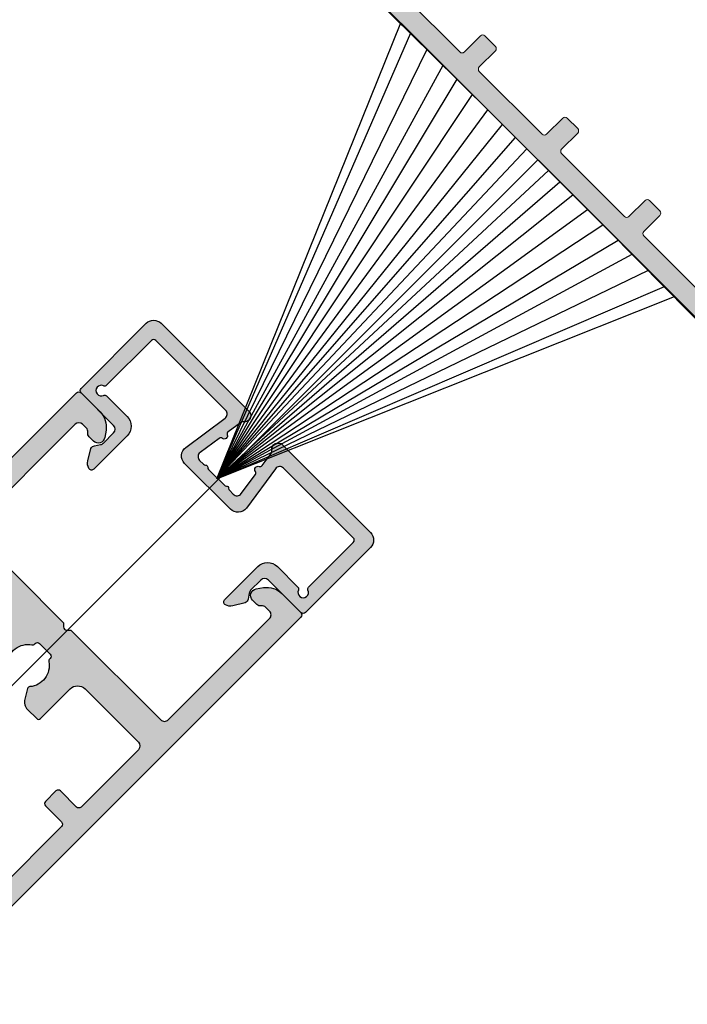
# Model space of a CAD drawing. Units: millimetres. Extents: x 9877 to 27593, y 209 to 13918.
# Drawn here: x 16154 to 16217, y 11388 to 11481 of the extents above; entities that cross this region are included whole.
import ezdxf

# ---------------------------------------------------------------- set-up
doc = ezdxf.new("R2010")
doc.units = ezdxf.units.MM

# ---------------------------------------------------------------- blocks, each defined once
blk = doc.blocks.new('26300E4')
at = {"lineweight": 0}
for p, q in [((5.730049451813102e-06, 0.2999999783642124), (0, 79.69999997830024)), ((0.2999999783642124, 79.99999999997095), (2.848734559054719, 80.00000018387806)), ((4.473552688868949, 79.16617620573385), (4.881817771471106, 78.59734574056353)), ((25.11818238752312, 78.59734720093553), (25.52644738802337, 79.16617772507021)), ((27.15126539749326, 80.00000193776219), (29.69999997818377, 80.0000021216693)), ((29.99999999988358, 79.70000214327598), (30.00000572987483, 0.3000021433108486)), ((2.000000158819603, 77.5000001226436), (2.000001135485945, 63.96608738671063)), ((3.001025235716952, 77.99794786286662), (2.500000122672645, 78.00000015876145)), ((4.370000151480781, 77.60000029366353), (3.79845757354633, 77.6000002524816)), ((26.20154272945365, 77.60000186919939), (25.6300001515192, 77.60000182793016)), ((27.50000012258533, 78.000001962937), (26.99897500977386, 77.99794959469006)), ((28.00000113531132, 63.96608926303458), (28.00000015864498, 77.50000199896755)), ((2.500001171545591, 63.46608742277027), (14.37573710281868, 63.46608827981987)), ((14.58786914357916, 63.37822032946866), (14.7878691580263, 63.17822034389252)), ((15.21213322668336, 63.17822037456796), (15.41213321228861, 63.37822038895689)), ((15.62426524009788, 63.46608836989623), (27.50000117140007, 63.46608922694583)), ((2.000001977314241, 52.30000012263196), (2.000001424050424, 59.96608738665242)), ((2.500001387961674, 60.46608742279938), (9.624401127221063, 60.46608793691854)), ((14.00000141339842, 60.1134548487899), (14.00000140967313, 60.16608825267764)), ((14.30000138797914, 60.46608827437746), (15.00000138799078, 60.4660883249017)), ((15.00000138799078, 60.4660883249017), (15.70000138800242, 60.46608837536775)), ((16.00000140967313, 60.16608839703264), (16.00000141348573, 60.11345499311579)), ((20.37560164870229, 60.46608871282666), (27.50000138796167, 60.46608922700403)), ((28.00000142407953, 59.96608926303458), (28.00000197734335, 52.3000019989268)), ((10.62440119934035, 59.46608800912514), (10.62440148560563, 55.50000074505812)), ((19.37560200714506, 55.50000137658213), (19.37560172090889, 59.46608864067827)), ((12.97042687132489, 55.7500009143842), (13.48944035355817, 56.64895878513931)), ((16.51056297338801, 56.64895900315611), (17.02957658527885, 55.75000120728515)), ((10.8744015036209, 55.25000076301518), (12.10440150363138, 55.25000085181097)), ((17.89560202514986, 55.25000126980018), (19.12560202518944, 55.25000135850865)), ((4.450001998979133, 52.00000029942026), (2.300001998926746, 52.00000014435506)), ((4.750002121581929, 50.30000032112008), (4.750002020620741, 51.70000032111426)), ((25.25000202062074, 51.70000180049107), (25.25000212164014, 50.30000180052599)), ((27.70000199895003, 52.0000019773434), (25.55000199898495, 52.00000182219088)), ((2.000002771150321, 41.30000012266106), (2.000002164946636, 49.70000012265524)), ((2.300002143281745, 50.00000014429685), (4.450002143275924, 50.00000029944937)), ((25.55000214325264, 50.00000182219088), (27.70000214324682, 50.00000197737251)), ((28.00000216494664, 49.70000199897919), (28.00000277115032, 41.30000199895591)), ((4.450002792786108, 41.00000029947847), (2.300002792791929, 41.00000014423864)), ((27.70000279281521, 41.0000019773143), (25.55000279282103, 41.00000182219088)), ((4.750002915447112, 39.30000032109098), (4.750002814427717, 40.70000032111426)), ((25.25000281448592, 40.70000180054927), (25.25000291547622, 39.30000180046778)), ((2.0000035649864, 30.30000012263184), (2.00000295881182, 38.70000012268434)), ((2.300002937088721, 39.00000014426774), (4.450002937141107, 39.00000029944937)), ((25.55000293714693, 39.00000182224909), (27.70000293714111, 39.00000197737251)), ((28.00000295878272, 38.70000199897919), (28.0000035650155, 30.30000199895579)), ((4.450003586680396, 30.00000029944925), (2.300003586598905, 30.00000014429673)), ((27.70000358662219, 30.00000197731418), (25.55000358662801, 30.00000182219077)), ((4.750003709254088, 28.30000032109086), (4.750003608263796, 29.70000032105594)), ((25.2500036082638, 29.70000180049095), (25.2500037093414, 28.30000180052588)), ((2.300003730983008, 28.00000014429673), (4.450003730948083, 28.00000029947836)), ((25.55000373098301, 28.00000182219077), (27.70000373094808, 28.00000197728508)), ((2.000004305824405, 20.03391285863466), (2.000003752589691, 27.70000012268423)), ((28.00000375256059, 27.70000199897908), (28.00000430585351, 20.03391473495861)), ((10.62440372278797, 24.50000074508711), (10.62440400896594, 20.53391348102008)), ((12.10440370472497, 24.75000085186906), (10.8744037047436, 24.75000076307327)), ((13.48944275657414, 23.35104311842582), (12.97042914459598, 24.25000091432588)), ((17.02957885857904, 24.25000120728504), (16.51056537631666, 23.35104333647172)), ((19.12560422622482, 24.75000135853765), (17.89560422624345, 24.75000126977096)), ((19.37560453053447, 20.5339141125441), (19.37560424432741, 24.50000137661112)), ((14.0000043202599, 19.8339137246075), (14.00000431647641, 19.88654712852434)), ((16.00000431653461, 19.88654727282113), (16.00000432028901, 19.83391386893339)), ((9.624404081172543, 19.53391340875527), (2.500004341913154, 19.53391289466521)), ((15.00000434191315, 19.53391379679664), (14.30000434190151, 19.53391374624329)), ((15.700004341983, 19.53391384723358), (15.00000434191315, 19.53391379679664)), ((27.50000434197136, 19.53391469892807), (20.37560460271197, 19.5339141847216)), ((14.78787250336609, 16.82178174710128), (14.58787251781905, 16.62178173265414)), ((15.41213658658671, 16.62178179211327), (15.21213657211047, 16.82178177771851)), ((2.00000459459261, 16.03391285857646), (2.000005571288057, 2.500000122643542)), ((14.37574048983515, 16.53391375171481), (2.500004558474757, 16.53391289466521)), ((27.50000455838745, 16.53391469886986), (15.62426862723078, 16.53391384182027)), ((28.00000557114254, 2.500001998967491), (28.0000045944762, 16.0339147348713)), ((2.500005607376806, 2.000000158761395), (3.001030720130075, 2.002052526921034)), ((3.798463000508491, 2.400000252440805), (4.370005578442942, 2.400000293710036)), ((25.63000557842315, 2.400001827918459), (26.2015481563576, 2.40000186918769)), ((26.99898049415788, 2.002054258773569), (27.50000560726039, 2.000001962936949)), ((4.881823342322605, 1.402654920646455), (4.473558341851458, 0.8338243965990841)), ((25.52645304103498, 0.8338259158772416), (25.11818795846193, 1.402656381105771)), ((2.848740332410671, 1.83936208486557e-07), (0.3000057516910601, 0)), ((29.70000575159793, 2.12164013646543e-06), (27.15127117090742, 1.93773303180933e-06))]:
    blk.add_line(p, q, dxfattribs=at)
for centre, radius, start, end in [((0.3000000000174623, 79.69999999995349), 0.3000000000174631, 90.0000041354661, 180.0000041354661), ((2.848734703377772, 78.00000018392183), 1.999999999956187, 35.6680312819606, 90.00000413455092), ((27.15126554186628, 78.00000193778561), 1.99999999997653, 90.00000413598232, 144.3319769885723), ((29.69999999983702, 79.70000212162273), 0.3000000000465669, 4.135466098389242e-06, 90.0000041354661), ((4.370000106019177, 78.23000029367694), 0.6300000000134461, 270.0000041345366, 35.6680312819495), ((25.63000010601729, 78.23000182794675), 0.6300000000165679, 144.3319769907917, 270.0000041382019), ((2.500000158805051, 77.500000158776), 0.4999999999854494, 90.00000414046868, 180.0000041404687), ((3.000000158832222, 77.49794891359721), 0.5000000000531621, 37.01695567078584, 89.88253475938255), ((3.798457537420973, 78.10000025244273), 0.4999999999610839, 217.0169556724413, 270.000004139661), ((26.20154269336143, 78.10000186921371), 0.5000000000143817, 270.0000041358634, 322.9830526030817), ((27.00000015881972, 77.49795064568963), 0.4999999999321155, 90.11747350971952, 142.9830525983246), ((27.5000001586306, 77.50000196292268), 0.5000000000143542, 4.130437463850362e-06, 90.00000413048306), ((2.500001135485888, 63.96608742277016), 0.4999999999999444, 180.000004132118, 270.0000041321376), ((14.37573712448068, 63.16608827973454), 0.3000000000853714, 45.00000413725824, 90.00000413713796), ((15.6242652619087, 63.16608836997153), 0.2999999999247367, 90.00000416555974, 135.0000041371431), ((27.50000113531138, 63.96608922694571), 0.4999999999999444, 270.0000041354596, 4.135466099031621e-06), ((15.00000117701711, 63.39035239355877), 0.2999999999612377, 225.0000041426395, 315.0000041426395), ((2.500001424079528, 59.96608742277027), 0.500000000029105, 90.00000413880116, 180.0000041388012), ((9.62440119938401, 59.4660879369622), 0.9999999999563468, 4.134632335885234e-06, 90.00000413463233), ((15.00000155039544, 58.21608832485805), 2.000000000021258, 124.4173928454369, 219.8624315690649), ((13.70000141344144, 60.11345482709731), 0.2999999999569608, 304.4173928534689, 4.142978654597649e-06), ((14.30000140967604, 60.16608827437454), 0.3000000000029112, 90.00000414380374, 180.0000041438037), ((15.70000140967022, 60.16608837536484), 0.3000000000029112, 4.138245310079063e-06, 90.00000413824532), ((16.30000141351678, 60.11345501467241), 0.3000000000310412, 180.0000041170104, 235.5826154065417), ((15.00000155039089, 58.2160883248153), 1.999999999948673, 320.1375767012385, 55.58261542486112), ((20.37560172087979, 59.46608871285576), 0.9999999999708845, 90.0000041354661, 180.0000041354661), ((27.50000142403587, 59.96608922696038), 0.500000000043657, 4.133798572017388e-06, 90.00000413379857), ((13.27293399360593, 56.77395876952863), 0.2499999999941892, 330.0000041304088, 39.86243156474464), ((16.72706931531201, 56.77395901881761), 0.2500000000173588, 140.1375767079878, 210.0000041423266), ((10.87440148563473, 55.50000076304428), 0.2500000000290902, 180.0000041221259, 270.0000041221259), ((12.10440143139425, 56.25000085184485), 1.00000000003387, 270.0000041388826, 330.0000041386919), ((17.89560195296866, 56.25000126979745), 0.9999999999972616, 210.0000041358701, 270.0000041356778), ((19.12560200713051, 55.50000135852321), 0.2500000000145667, 270.0000041388012, 4.138801152095911e-06), ((2.300001977258887, 52.30000014429976), 0.2999999999446468, 180.0000041382236, 270.0000041382562), ((27.70000197735504, 52.30000197733176), 0.2999999999883166, 270.0000041243384, 4.124349254839744e-06), ((4.450002020646991, 51.70000029944657), 0.2999999999737505, 4.138245310481309e-06, 90.00000413825617), ((25.5500020206527, 51.70000182215898), 0.3000000000319581, 90.00000413823446, 180.0000041382453), ((4.450002121593627, 50.30000029943761), 0.2999999999883024, 270.0000041410137, 4.141024521368746e-06), ((25.55000212161389, 50.30000182216469), 0.2999999999737506, 180.0000041326869, 270.0000041326977), ((2.300002164934881, 49.7000001443086), 0.2999999999882456, 90.00000413544439, 180.0000041354878), ((27.70000216490018, 49.70000197732605), 0.3000000000464532, 4.135444385804186e-06, 90.00000413548781), ((2.300002771182335, 41.30000014427065), 0.3000000000320009, 180.0000041271285, 270.0000041271285), ((4.450002814424863, 40.70000029947568), 0.3000000000028543, 4.132686887903783e-06, 90.00000413269774), ((25.55000281447423, 40.70000182220264), 0.2999999999883024, 90.00000413545524, 180.0000041354661), ((27.70000277116196, 41.30000197730266), 0.2999999999883592, 270.0000041354661, 4.135466099191627e-06), ((4.450002915473362, 39.30000029942306), 0.2999999999737505, 270.0000041382344, 4.138267023067937e-06), ((25.55000291542086, 39.30000182219379), 0.2999999999446468, 180.0000041493622, 270.000004149373), ((2.300002958741857, 38.70000014433771), 0.2999999999300379, 90.00000413544439, 180.0000041354878), ((27.70000295876537, 38.70000197735516), 0.3000000000173636, 4.129885964029582e-06, 90.0000041299294), ((2.30000356496015, 30.30000014427054), 0.2999999999737506, 180.0000041326869, 270.0000041326977), ((4.450003608275495, 29.7000002994609), 0.2999999999883024, 4.124349254839744e-06, 90.00000412436012), ((25.55000360829575, 29.70000182215875), 0.3000000000319581, 90.00000413823446, 180.0000041382453), ((27.7000035649981, 30.30000197733153), 0.3000000000174062, 270.0000041298968, 4.129929389202049e-06), ((2.300003752592545, 27.70000014429382), 0.3000000000028543, 90.0000041271176, 180.0000041271285), ((4.45000370929489, 28.30000029943761), 0.2999999999591986, 270.0000041354552, 4.135466099593604e-06), ((25.5500037093297, 28.30000182217913), 0.2999999999883025, 180.0000041354661, 270.000004135477), ((27.70000375260139, 27.70000197732583), 0.2999999999592128, 4.135466099593604e-06, 90.00000413547696), ((10.87440372275887, 24.50000076310238), 0.2499999999708826, 90.000004128796, 180.000004128796), ((12.10440377685575, 23.75000085184269), 1.00000000002639, 30.00000413298158, 90.00000413278894), ((17.89560429841953, 23.75000126980598), 0.9999999999649847, 90.00000413538469, 150.0000041351937), ((19.12560424431285, 24.50000135852309), 0.2500000000145668, 4.145471258706863e-06, 90.00000414547127), ((13.27293641465644, 23.22604310279979), 0.2499999999942151, 320.1375767016658, 30.00000413600298), ((16.72707173634791, 23.22604335215118), 0.2500000000282632, 150.0000041531209, 219.8624315874501), ((15.00000417952623, 21.78391379675469), 1.99999999996275, 140.1375767000437, 235.5826154236683), ((15.00000417959313, 21.78391379677936), 1.999999999987682, 304.4173928441685, 39.86243156779695), ((9.624404008936835, 20.53391340878437), 1.000000000029106, 270.0000041388012, 4.138801152216366e-06), ((20.37560453053447, 20.5339141847216), 0.9999999999999883, 180.0000041354661, 270.0000041354661), ((2.500004305853508, 20.03391289469431), 0.500000000029105, 180.000004132131, 270.000004132131), ((13.70000431645684, 19.88654710685574), 0.3000000000195512, 4.138397297955688e-06, 55.58261542791171), ((14.30000432026281, 19.8339137462462), 0.3000000000029112, 180.0000041326869, 270.0000041326869), ((15.7000043202861, 19.83391384723649), 0.3000000000029112, 270.0000041438037, 4.143803732255126e-06), ((16.30000431651916, 19.88654729452827), 0.2999999999845712, 124.4173928562416, 180.0000041457579), ((27.50000430589716, 20.03391469888442), 0.4999999999563455, 270.0000041337985, 4.133798572739243e-06), ((15.00000455304689, 16.60964972803771), 0.3000000000229662, 45.00000413477871, 135.0000041347787), ((2.500004594578002, 16.03391289467976), 0.4999999999853925, 90.00000413712712, 180.0000041371336), ((14.37574046818571, 16.83391375167156), 0.2999999999567119, 270.0000041347387, 315.0000041346022), ((15.62426860555672, 16.83391384173598), 0.2999999999156933, 225.0000041395689, 270.0000041394395), ((27.5000045944326, 16.03391469882621), 0.5000000000436001, 4.130450491160503e-06, 90.00000413047003), ((2.500005571273334, 2.500000158746673), 0.4999999999852504, 180.0000041371076, 270.0000041371532), ((3.00000557111332, 2.502051475980011), 0.4999999999906008, 270.1174735063707, 322.9830525949754), ((3.798463036629926, 1.900000252411871), 0.5000000000289335, 90.00000413921153, 142.9830526064237), ((4.370005623871691, 1.770000293694238), 0.6300000000157905, 324.3319769841383, 90.00000413154854), ((25.63000562387691, 1.77000182795615), 0.6299999999623229, 90.00000413382318, 215.6680312812335), ((26.20154819246829, 1.900001869182859), 0.5000000000048502, 37.01695567075835, 90.00000413798043), ((27.00000557107171, 2.502053207984432), 0.4999999999946367, 217.0169556674367, 269.8825347560337), ((27.50000557118619, 2.500001962893293), 0.4999999999563455, 270.0000041337985, 4.133798572739243e-06), ((0.3000057300523622, 0.3000000000029104), 0.3000000000029112, 180.0000041326869, 270.0000041326869), ((2.848740188051465, 2.000000183869815), 1.999999999933622, 270.0000041355866, 324.3319769881792), ((27.15127102655526, 2.000001937745935), 2.000000000012899, 215.6680312827925, 270.0000041353846), ((29.70000572990102, 0.300002121613943), 0.2999999999738073, 270.0000041438037, 4.143803732657128e-06)]:
    blk.add_arc(centre, radius, start, end, dxfattribs=at)

msp = doc.modelspace()

# ---------------------------------------------------------------- hatches: boundary and pattern name
at = {"lineweight": 5}
h = msp.add_hatch(color=256, dxfattribs=at)
h.set_gradient(color1=(91, 91, 91), color2=(214, 214, 214), rotation=45, tint=0.53)
h.paths.add_polyline_path([(16174.8942549658, 11496.41046786694), (16176.69648234121, 11498.21269550242, -0.2416112865707284), (16178.43500484828, 11498.77201283097), (16179.125915736, 11498.65847596007, -0.61081009944263), (16179.46923575484, 11497.59133652166), (16179.0650941514, 11497.18719485987, -0.2353906787903958), (16178.64210071398, 11497.04559361933, 0.234849787059374), (16178.21983288386, 11496.90471650008), (16177.8641034366, 11496.55188943743, 0.4142135623638463), (16177.86410348762, 11495.84478265631), (16187.43402564977, 11486.27486187537, 0.4142135623762802), (16188.14113243102, 11486.27486192635), (16196.5385452335, 11494.67227594087, -0.198912367355995), (16196.75067726145, 11494.76014392182), (16197.03351997398, 11494.76014394223, 0.414213562373218), (16197.33351995235, 11495.06014396391), (16197.33351993192, 11495.34298667636, -0.1989123674113346), (16197.42138788224, 11495.55511871704), (16205.81880068486, 11503.95253273172, 0.4142135623718978), (16205.81880063381, 11504.65963951287), (16196.24887847162, 11514.22956029381, 0.4142135624332393), (16195.54177169039, 11514.2295602427), (16195.18894467917, 11513.8738307446, 0.2348497870474488), (16195.04806762083, 11513.45156289418, -0.2353906787950744), (16194.90646644139, 11513.02856943628), (16194.50232483798, 11512.6244277745, -0.6108100994538755), (16193.43518534993, 11512.96774763941), (16193.32164837939, 11513.65865851066, -0.2416112865657842), (16193.88096545696, 11515.39718109843), (16195.68319283237, 11517.19940873396, -0.414213562375662), (16196.10745690109, 11517.19940876456), (16252.25173937901, 11461.05513439015, -0.4142135623811159), (16252.25173940963, 11460.63087032142), (16250.44951203422, 11458.82864268592, -0.2416112865673768), (16248.71098952718, 11458.2693253574), (16248.02007863951, 11458.38286222823, -0.6108100994665963), (16247.67675862062, 11459.45000166675), (16248.08090022409, 11459.85414332846, -0.2353906787923644), (16248.50389366147, 11459.995744569, 0.2348497869000425), (16248.92616149142, 11460.13662168807), (16249.28189093888, 11460.48944875085, 0.4142135623828875), (16249.28189088779, 11461.19655553202), (16239.71196872561, 11470.76647631299, 0.4142135623663873), (16239.00486194443, 11470.76647626198), (16230.60744914187, 11462.36906224737, -0.1989123673888928), (16230.3953171138, 11462.28119426639), (16230.11247440131, 11462.28119424597, 0.4142135623694354), (16229.81247442304, 11461.98119422432), (16229.8124744434, 11461.69835151179, -0.198912367305504), (16229.72460649312, 11461.48621947123), (16221.32719369062, 11453.08880545667, 0.4142135623764943), (16221.32719374165, 11452.38169867549), (16230.89711590384, 11442.81177789451, 0.4142135623176181), (16231.60422268499, 11442.81177794546), (16231.95704969626, 11443.16750744374, 0.2348497870781949), (16232.09792675458, 11443.58977529415, -0.2353906787879454), (16232.23952793404, 11444.01276875202), (16232.64366953746, 11444.41691041381, -0.6108100994700946), (16233.71080902555, 11444.07359054899), (16233.82434599613, 11443.38267967768, -0.2416112865784472), (16233.26502891853, 11441.64415708986), (16231.46280154314, 11439.84192945439, -0.4142135623838798), (16231.03853747436, 11439.84192942377), (16174.89425499644, 11495.98620379826, -0.414213562377921)])
h.paths.add_polyline_path([(16190.26245292765, 11484.15354173577), (16195.30016393157, 11489.19125346689, -0.4142135623732977), (16196.71437749395, 11489.19125356896), (16199.51882489552, 11486.38680657214, 0.4142135623684869), (16199.87237828613, 11486.38680659772), (16200.74211956421, 11487.25654800133, 0.2679491924326391), (16201.00093853959, 11488.22247384627), (16200.73227728599, 11489.2251310055, 0.314638965005098), (16200.51318267765, 11489.40942186779, -0.4423303233937101), (16198.72629513792, 11491.76869291553, 0.2473944628336352), (16198.64352981355, 11492.03592085314), (16198.60631237395, 11492.07313828743, -0.4142135622307307), (16198.60631234345, 11492.49740235604), (16199.10128705462, 11492.99237713855), (16199.59626176571, 11493.48735192114, -0.414213562375662), (16200.02052583443, 11493.48735195174), (16200.05774327393, 11493.45013451759, 0.2473944628500366), (16200.32497122354, 11493.36736923184, -0.4423303233938116), (16202.6842425291, 11491.58048203258, 0.3146389649298368), (16202.868533423, 11491.36138745096), (16203.87119062108, 11491.09272634202, 0.2679491924155504), (16204.83711642869, 11491.35154545682), (16205.70685770675, 11492.22128686045, 0.414213562392143), (16205.70685768125, 11492.57484025101), (16202.90241027971, 11495.37928724784, -0.414213562384675), (16202.90241017759, 11496.79350081029), (16207.94012118154, 11501.83121254128, -0.4142135623826733), (16208.64722796278, 11501.83121259228), (16214.06797064353, 11496.41047069392, -0.4142135623947136), (16214.06797067411, 11495.98620662519), (16212.54769120432, 11494.46592693593, 0.4142135623659728), (16212.54769123493, 11494.04166286728), (16213.53764079998, 11493.05171344505, 0.4142135624071449), (16213.96190486871, 11493.05171347562), (16215.48218433857, 11494.5719931649, -0.4142135623743693), (16215.90644840725, 11494.57199319551), (16221.84614579789, 11488.63229666213, -0.4142135623714792), (16221.84614582851, 11488.20803259352), (16220.32586635866, 11486.68775290421, 0.4142135623711222), (16220.32586638929, 11486.26348883554), (16221.31581595441, 11485.27353941328, 0.414213562375662), (16221.74008002312, 11485.27353944389), (16223.26035949287, 11486.79381913318, -0.414213562406788), (16223.68462356165, 11486.79381916376), (16229.62432095227, 11480.85412263045, -0.4142135623737599), (16229.62432098289, 11480.42985856176), (16228.10404151305, 11478.9095788725, 0.4142135623712483), (16228.10404154372, 11478.48531480381), (16229.09399110875, 11477.49536538155, 0.4142135623761452), (16229.51825517742, 11477.49536541217), (16231.03853464739, 11479.01564510143, -0.4142135623751572), (16231.46279871602, 11479.01564513205), (16236.88354139679, 11473.59490323372, -0.4142135623777113), (16236.88354144786, 11472.88779645249), (16231.84583044389, 11467.85008472144, -0.4142135623694168), (16230.43161688158, 11467.85008461938), (16227.62716947996, 11470.65453161616, 0.4142135623716523), (16227.27361608932, 11470.65453159073), (16226.40387481127, 11469.7847901871, 0.2679491924401041), (16226.14505583591, 11468.81886434206), (16226.4137170895, 11467.81620718283, 0.3146389649319566), (16226.63281169772, 11467.63191632054, -0.4423303233929935), (16228.41969923753, 11465.2726452728, 0.2473944628504776), (16228.50246456188, 11465.00541733521), (16228.53968200132, 11464.96819990104, -0.4142135623954493), (16228.53968203198, 11464.5439358323), (16228.04470732089, 11464.04896104976), (16227.54973260974, 11463.55398626723, -0.414213562375662), (16227.12546854102, 11463.55398623659), (16227.08825110142, 11463.5912036708, 0.2473944627700718), (16226.82102315192, 11463.67396895657, -0.4423303233913541), (16224.46175184634, 11465.46085615577, 0.3146389649005933), (16224.27746095241, 11465.67995073739), (16223.27480375443, 11465.94861184636, 0.2679491924313545), (16222.30887794683, 11465.68979273153), (16221.43913666867, 11464.82005132792, 0.4142135623715008), (16221.43913669421, 11464.46649793731), (16224.24358409583, 11461.66205094049, -0.4142135623722477), (16224.2435841979, 11460.24783737815), (16219.20587319397, 11455.21012564707, -0.4142135623674972), (16218.49876641272, 11455.21012559604), (16213.07802373191, 11460.63086749442, -0.4142135624028576), (16213.07802370134, 11461.05513156314), (16214.59830317116, 11462.57541125238, 0.4142135623669086), (16214.59830314053, 11462.99967532113), (16213.60835357544, 11463.98962474334, 0.4142135623829441), (16213.18408950677, 11463.98962471273), (16211.66381003696, 11462.46934502346, -0.414213562375305), (16211.23954596818, 11462.46934499284), (16205.29984857755, 11468.40904152617, -0.4142135623830702), (16205.29984854693, 11468.83330559487), (16206.82012801678, 11470.35358528411, 0.4142135623755359), (16206.82012798616, 11470.7778493528), (16205.83017842107, 11471.76779877507, 0.4142135623809157), (16205.40591435243, 11471.76779874442), (16203.88563488255, 11470.24751905516, -0.4142135623664778), (16203.46137081381, 11470.24751902455), (16197.52167342315, 11476.18721555788, -0.4142135623715008), (16197.52167339256, 11476.61147962661), (16199.04195286242, 11478.13175931585, 0.414213562373403), (16199.04195283178, 11478.55602338461), (16198.05200326667, 11479.54597280677, 0.4142135623687369), (16197.62773919798, 11479.54597277616), (16196.10745972811, 11478.02569308695, -0.4142135623624211), (16195.68319565946, 11478.02569305633), (16190.26245297867, 11483.44643495465, -0.4142135623618979)], flags=16)
h = msp.add_hatch(color=256)
h.set_gradient(color1=(56, 4, 1), color2=(151, 10, 2), tint=1, name='INVSPHERICAL')
h.paths.add_polyline_path([(16181.08520452863, 11425.00008529332), (16187.23703386567, 11431.1519152232, 0.4142135623726163), (16187.23703329122, 11432.56612799394), (16178.92852887465, 11440.87463298009, 0.7246850445775062), (16177.91120138129, 11440.35939332744, -0.2000469306739919), (16177.83724967151, 11440.06065260849), (16176.9856295706, 11438.91096550547, -0.3348632555410717), (16176.69684462959, 11438.82573300451, 0.7543097764543396), (16176.35344870359, 11438.36214841386, -0.3348629921340884), (16176.35606948031, 11438.06105979329), (16175.02138634022, 11436.25923710339, -0.4582114324706518), (16174.26605421906, 11436.20329772968), (16173.89775411206, 11436.57159828487, -0.2134214812988248), (16173.82491821446, 11436.76228486692, 0.4472135954977523), (16173.6140996114, 11436.97310380481, -0.213421669495517), (16173.42341268196, 11437.04593979559), (16171.91785505603, 11438.55149721281, -0.2134214326475333), (16171.84501885363, 11438.74218409863, 0.4472135955018225), (16171.63420058827, 11438.95300269986, -0.2134217876139657), (16171.44351357894, 11439.02583877051), (16171.07521322954, 11439.39413956809, -0.4582111691369843), (16171.13115258351, 11440.14947045954), (16172.93297515136, 11441.48415390228, -0.3348626559197089), (16173.23406425598, 11441.48153352788, 0.7543097764502958), (16173.69764830998, 11441.82492935194, -0.3348632338046038), (16173.78288113424, 11442.11371434926), (16174.93256778652, 11442.96533372732, -0.2000465521070074), (16175.23130820237, 11443.03928575445, 0.7246849594060201), (16175.74654858011, 11444.05661355082), (16167.43804251619, 11452.36511748691, 0.414213546780538), (16166.0238294444, 11452.36511754936), (16159.87200029013, 11446.21328780223, 0.4142125094829064), (16159.8720002112, 11445.78902529972), (16162.95171864015, 11442.70929053929, -0.4142128604493908), (16162.95171733679, 11442.0021836936), (16161.98114746975, 11441.03161418769, -0.1518781247290175), (16161.71833588512, 11440.89347100221), (16161.14761546647, 11440.78814661538, 0.2319033981212415), (16160.79412231829, 11440.52591912652), (16160.51163016784, 11439.34554075906, 0.1825943990258235), (16160.60066661159, 11438.64435939906, 0.5044086992331711), (16161.07784729322, 11438.57275514859), (16164.22448597838, 11441.7193515775, 0.4142144878705048), (16164.22449602155, 11443.55783129694), (16162.28118871019, 11445.50115577444, 0.3178375827255027), (16161.99667075412, 11445.54997182597, -1.585786437627415), (16161.99667071393, 11446.45234056288, 0.3178368373252198), (16162.28118873489, 11446.5011565698), (16166.51880376774, 11450.73877154498, -0.414213562370948), (16166.94306790237, 11450.73877175148), (16173.54045029549, 11444.14139107942, -0.4582113129079721), (16173.4845106025, 11443.38605860705), (16169.76440975117, 11440.63042807522, 0.4582112951486321), (16169.65253074656, 11439.11976490276), (16173.99168033321, 11434.78061568383, 0.4582112961081607), (16175.50234396956, 11434.89249440567), (16178.25797396478, 11438.61259474141, -0.4582113082086174), (16179.01330562602, 11438.66853428675), (16185.61068784401, 11432.07115378981, -0.4142135736354084), (16185.61068760457, 11431.64688930835), (16181.37307276031, 11427.4092738474, 0.3178370387529226), (16181.32425705811, 11427.12475624068, -1.585786437624848), (16180.4218886579, 11427.12475653817, 0.3178377872890855), (16180.37307237958, 11427.40927415819), (16178.42974776439, 11429.35258087235, 0.4142144232348709), (16176.59126760461, 11429.35257027495), (16173.44467029313, 11426.20593160046, 0.5044088678839591), (16173.51627471489, 11425.7287510643, 0.1825939743133675), (16174.21745542349, 11425.63971570269), (16175.39783526022, 11425.92220790362, 0.2319034303852638), (16175.66006181062, 11426.27569986514), (16175.76538592784, 11426.8464195733, -0.151878228201865), (16175.90353047849, 11427.10923340833), (16176.87410021459, 11428.07980278327, -0.4142127971150513), (16177.5812059688, 11428.07980350479), (16180.66094074619, 11425.00008476466, 0.4142128807391997)])
h = msp.add_hatch(color=256)
h.set_gradient(color1=(132, 132, 132), tint=0.53, name='HEMISPHERICAL')
edge = h.paths.add_edge_path()
edge.add_arc((16125.44272377362, 11390.57080715893), 0.2999999999556467, 6.258976452106124e-09, 90.00000000624748)
edge.add_line((16125.44272377359, 11390.87080715888), (16125.15988106111, 11390.87080715894))
edge.add_arc((16125.15988106109, 11391.17080715888), 0.2999999999374978, 225.00000003206, 270.00000000363804, ccw=False)
edge.add_line((16124.9477490269, 11390.95867512445), (16116.55033561828, 11399.35608853304))
edge.add_arc((16116.19678222769, 11399.00253514244), 0.5000000000038863, 45.00000000058305, 135.0000000005961)
edge.add_line((16115.84322883709, 11399.35608853303), (16106.2733073655, 11389.78616706149))
edge.add_arc((16106.6268607561, 11389.43261367086), 0.5000000000191788, 134.9999999976189, 224.9999999976646)
edge.add_line((16106.27330736547, 11389.07906028027), (16106.62903683833, 11388.72623324329))
edge.add_arc((16106.98186462148, 11389.0805107551), 0.4999999999293498, 225.1174693748667, 277.9830484634702)
edge.add_arc((16107.12074473554, 11388.09020155398), 0.5000000000168687, 45.00000000075289, 97.9830484679664, ccw=False)
edge.add_line((16107.47429812614, 11388.44375494459), (16107.87843975875, 11388.03961331201))
edge.add_arc((16107.43296248661, 11387.59413603983), 0.6300000000162328, -80.66802714466507, 45.000000002745594, ccw=False)
edge.add_line((16107.53511981694, 11386.9724738487), (16106.84420893742, 11386.85893692797))
edge.add_arc((16106.51989995232, 11388.8324676934), 1.999999999983904, 225.0000000009438, 279.3319728535364, ccw=False)
edge.add_line((16105.10568638998, 11387.41825413102), (16103.30345888455, 11389.22048163649))
edge.add_arc((16103.51559091894, 11389.43261367088), 0.3000000000435249, 135, 225, ccw=False)
edge.add_line((16103.30345888455, 11389.64474570526), (16159.44773731074, 11445.78902413145))
edge.add_arc((16159.65986934511, 11445.57689209715), 0.2999999999612069, 45.000000008843415, 135.0000000088434, ccw=False)
edge.add_line((16159.8720013794, 11445.78902413152), (16161.67422888485, 11443.98679662604))
edge.add_arc((16160.26001532249, 11442.57258306366), 1.999999999998545, -9.331972852232582, 45.00000000035999, ccw=False)
edge.add_line((16162.23354608795, 11442.2482740786), (16162.1200091672, 11441.55736319908))
edge.add_arc((16161.49834697612, 11441.65952052937), 0.6299999999642416, 224.9999999995569, 350.6680271469677, ccw=False)
edge.add_line((16161.05286970399, 11441.21404325725), (16160.64872807136, 11441.61818488984))
edge.add_arc((16161.00228146194, 11441.97173828044), 0.4999999999961933, 172.0169515338063, 225.0000000010269, ccw=False)
edge.add_arc((16160.01197226078, 11442.11061839453), 0.4999999999965756, 352.0169515329763, 404.8825306215753)
edge.add_line((16160.36624977265, 11442.4634461777), (16160.01342273561, 11442.81917565049))
edge.add_arc((16159.65986934504, 11442.46562225993), 0.499999999962784, 44.99999999882088, 134.9999999988209)
edge.add_line((16159.30631595448, 11442.8191756505), (16149.73639448292, 11433.24925417897))
edge.add_arc((16150.08994787352, 11432.89570078832), 0.5000000000450453, 134.999999995277, 224.99999999529)
edge.add_line((16149.73639448286, 11432.54214739772), (16158.13380789139, 11424.14473398924))
edge.add_arc((16157.92167585711, 11423.93260195493), 0.2999999999083341, 3.782076873903861e-09, 45.00000000365537, ccw=False)
edge.add_line((16158.22167585702, 11423.93260195495), (16158.22167585702, 11423.64975924242))
edge.add_arc((16158.52167585705, 11423.64975924241), 0.3000000000247584, 179.9999999986142, 269.9999999986065)
edge.add_line((16158.52167585704, 11423.34975924239), (16158.80451856952, 11423.34975924242))
edge.add_arc((16158.80451856952, 11423.04975924245), 0.2999999999610557, 45.000000000515286, 90.00000000038477, ccw=False)
edge.add_line((16159.01665060384, 11423.26189127678), (16167.41406401252, 11414.86447786815))
edge.add_arc((16167.76761740309, 11415.21803125875), 0.4999999999833067, 225.0000000023517, 315.0000000023647)
edge.add_line((16168.12117079368, 11414.86447786818), (16177.69109226524, 11424.43439933975))
edge.add_arc((16177.33753887464, 11424.78795273032), 0.4999999999831646, 315.0000000023355, 405.0000000023811)
edge.add_line((16177.69109226521, 11425.14150612092), (16177.33536279244, 11425.49433315792))
edge.add_arc((16176.98253500923, 11425.14005564611), 0.4999999999784642, 45.11746936983359, 97.98304845843711)
edge.add_arc((16176.84365489515, 11426.13036484729), 0.500000000037448, 225.0000000054846, 277.983048472698, ccw=False)
edge.add_line((16176.49010150457, 11425.77681145664), (16176.08595987196, 11426.18095308921))
edge.add_arc((16176.53143714415, 11426.62643036135), 0.6300000000206893, 99.33197284921317, 224.9999999966276, ccw=False)
edge.add_line((16176.42927981388, 11427.24809255249), (16177.12019069332, 11427.36162947317))
edge.add_arc((16177.44449967842, 11425.38809870777), 1.999999999951123, 45.000000000881414, 99.33197285347399, ccw=False)
edge.add_line((16178.85871324073, 11426.80231227013), (16180.66094074619, 11425.00008476466))
edge.add_arc((16180.44880871183, 11424.78795273031), 0.3000000000023659, -44.999999999999886, 45, ccw=False)
edge.add_line((16180.66094074619, 11424.57582069595), (16124.51666232006, 11368.43154226975))
edge.add_arc((16124.30453028568, 11368.64367430411), 0.3000000000229454, 225.0000000009826, 315.0000000009826, ccw=False)
edge.add_line((16124.09239825131, 11368.43154226974), (16122.29017074589, 11370.23376977521))
edge.add_arc((16123.70438430824, 11371.64798333755), 1.999999999958444, 170.6680271471778, 224.9999999997704, ccw=False)
edge.add_line((16121.73085354282, 11371.97229232262), (16121.84439046351, 11372.66320320212))
edge.add_arc((16122.46605265465, 11372.56104587181), 0.6300000000159615, 44.99999999960619, 170.668027147017, ccw=False)
edge.add_line((16122.91152992681, 11373.00652314397), (16123.31567155936, 11372.60238151133))
edge.add_arc((16122.96211816883, 11372.24882812073), 0.4999999999678628, -7.983048461166277, 45.00000000605621, ccw=False)
edge.add_arc((16123.95242737001, 11372.1099480067), 0.5000000000457235, 172.0169515350503, 224.8825306236446)
edge.add_line((16123.59814985812, 11371.75712022347), (16123.95097689507, 11371.40139075069))
edge.add_arc((16124.30453028562, 11371.7549441413), 0.4999999999833636, 225.000000005306, 315.000000005306)
edge.add_line((16124.65808367624, 11371.40139075075), (16134.22800514782, 11380.97131222231))
edge.add_arc((16133.87445175725, 11381.32486561291), 0.4999999999935965, 314.9999999976353, 404.9999999976483)
edge.add_line((16134.22800514785, 11381.67841900349), (16125.83059173926, 11390.07583241206))
edge.add_arc((16126.04272377367, 11390.2879644465), 0.300000000095578, 180.0000000046987, 225.0000000045644, ccw=False)
edge.add_line((16125.74272377358, 11390.28796444648), (16125.74272377358, 11390.57080715896))
edge = h.paths.add_edge_path(flags=16)
edge.add_arc((16132.01872090511, 11389.54455749565), 0.9999999999564374, 135, 225, ccw=False)
edge.add_line((16131.31161412395, 11390.25166427681), (16134.11606132314, 11393.05611147604))
edge.add_arc((16133.93928462785, 11393.23288817139), 0.2500000000328266, 314.9999999905638, 404.9999999905702)
edge.add_line((16134.1160613232, 11393.40966486668), (16133.24631998233, 11394.27940620752))
edge.add_arc((16132.53921320117, 11393.57229942626), 1.000000000037858, 45.00000000430685, 105.0000000041143)
edge.add_line((16132.28039415599, 11394.53822525257), (16131.27773697738, 11394.26956407133))
edge.add_arc((16131.34244173862, 11394.02808261474), 0.2500000000018964, 104.9999999925986, 174.862427426934)
edge.add_arc((16129.10148098426, 11394.22956436953), 2.000000000017403, 259.41738871075177, 354.86242743438044, ccw=False)
edge.add_arc((16128.67907901337, 11391.96868476751), 0.2999999999453837, 79.41738871899919, 135.0000000085134)
edge.add_line((16128.46694697902, 11392.18081680179), (16128.42972954213, 11392.14359936504))
edge.add_arc((16128.21759750774, 11392.35573139936), 0.3000000000023659, 225.000000009826, 315.00000000982595, ccw=False)
edge.add_line((16128.00546547342, 11392.14359936497), (16127.51049072658, 11392.6385741118))
edge.add_line((16127.51049072658, 11392.6385741118), (16127.01551597978, 11393.13354885868))
edge.add_arc((16127.22764801412, 11393.34568089306), 0.3000000000023659, 135.0000000039304, 225.0000000039304, ccw=False)
edge.add_line((16127.01551597975, 11393.5578129274), (16127.05273341657, 11393.59503036424))
edge.add_arc((16126.84060138226, 11393.80716239867), 0.3000000000234025, 314.9999999836183, 370.5826112731475)
edge.add_arc((16129.10148098429, 11394.22956436955), 1.999999999950504, 95.13757256628918, 190.5826112899128, ccw=False)
edge.add_arc((16128.8999992295, 11396.47052512387), 0.2500000000295231, 275.137572571545, 345.000000005881)
edge.add_line((16129.14148068611, 11396.40582036261), (16129.4101418674, 11397.40847754118))
edge.add_arc((16128.44421604113, 11397.66729658629), 0.9999999999877633, 344.9999999996747, 404.9999999994839)
edge.add_line((16129.15132282231, 11398.37440336746), (16128.28158148145, 11399.24414470839))
edge.add_arc((16128.10480478616, 11399.06736801308), 0.2500000000019857, 45.00000000471974, 135.0000000047132)
edge.add_line((16127.92802809085, 11399.24414470836), (16125.12358089163, 11396.43969750913))
edge.add_arc((16124.41647411046, 11397.14680429028), 0.999999999966713, 225.0000000005887, 315.0000000005904, ccw=False)
edge.add_line((16123.70936732931, 11396.43969750911), (16118.67165596177, 11401.4774088766))
edge.add_arc((16119.0252093524, 11401.83096226722), 0.5000000000451021, 135, 225, ccw=False)
edge.add_line((16118.67165596177, 11402.18451565785), (16124.09239825137, 11407.60525794748))
edge.add_arc((16124.30453028568, 11407.3931259131), 0.2999999999817437, 44.99999999016592, 134.9999999901821, ccw=False)
edge.add_line((16124.51666232006, 11407.60525794741), (16126.03694189959, 11406.08497836788))
edge.add_arc((16126.24907393395, 11406.29711040226), 0.3000000000228886, 225.0000000039196, 315.0000000039412)
edge.add_line((16126.46120596833, 11406.08497836791), (16127.45115546197, 11407.07492786153))
edge.add_arc((16127.23902342765, 11407.28705989589), 0.2999999999765847, 314.9999999960588, 404.9999999960804)
edge.add_line((16127.451155462, 11407.49919193021), (16125.93087588244, 11409.01947150974))
edge.add_arc((16126.14300791683, 11409.23160354412), 0.3000000000434112, 134.9999999999783, 225.0000000000217, ccw=False)
edge.add_line((16125.93087588244, 11409.44373557851), (16131.87057284443, 11415.38343254051))
edge.add_arc((16132.08270487877, 11415.17130050617), 0.2999999999817863, 45, 135, ccw=False)
edge.add_line((16132.29483691311, 11415.38343254051), (16133.81511649265, 11413.86315296094))
edge.add_arc((16134.02724852699, 11414.07528499529), 0.2999999999817295, 225.0000000009717, 315.0000000009935)
edge.add_line((16134.23938056133, 11413.86315296095), (16135.22933005509, 11414.85310245463))
edge.add_arc((16135.01719802071, 11415.06523448889), 0.2999999999508603, 315.0000000157108, 405.0000000157325)
edge.add_line((16135.22933005497, 11415.27736652327), (16133.70905047544, 11416.79764610284))
edge.add_arc((16133.92118250984, 11417.00977813718), 0.3000000000228459, 134.9999999921202, 224.9999999921582, ccw=False)
edge.add_line((16133.7090504755, 11417.22191017158), (16139.64874743745, 11423.16160713358))
edge.add_arc((16139.86087947179, 11422.94947509921), 0.300000000002309, 44.999999996058705, 134.9999999960804, ccw=False)
edge.add_line((16140.07301150617, 11423.16160713355), (16141.5932910857, 11421.64132755397))
edge.add_arc((16141.80542312006, 11421.85345958836), 0.3000000000228886, 225.0000000039196, 315.0000000039412)
edge.add_line((16142.01755515445, 11421.641327554), (16143.00750464806, 11422.63127704767))
edge.add_arc((16142.79537261371, 11422.84340908202), 0.2999999999920194, 314.9999999999891, 405.0000000000108)
edge.add_line((16143.00750464806, 11423.05554111637), (16141.48722506858, 11424.57582069593))
edge.add_arc((16141.69935710291, 11424.78795273026), 0.2999999999611642, 134.9999999999919, 225.0000000000082, ccw=False)
edge.add_line((16141.48722506858, 11425.00008476459), (16146.90796735809, 11430.42082705419))
edge.add_arc((16147.26152074864, 11430.06727366363), 0.4999999999422045, 44.99999999882078, 134.9999999988209, ccw=False)
edge.add_line((16147.6150741392, 11430.42082705418), (16152.65278550676, 11425.38311568671))
edge.add_arc((16151.94567872559, 11424.67600890551), 1.000000000002727, -44.99999999882169, 45.00000000118001, ccw=False)
edge.add_line((16152.65278550679, 11423.96890212434), (16149.84833830757, 11421.16445492514))
edge.add_arc((16150.02511500291, 11420.98767822987), 0.2500000000122755, 135.0000000094362, 225.0000000094297)
edge.add_line((16149.84833830763, 11420.81090153453), (16150.7180796485, 11419.94116019369))
edge.add_arc((16151.42518642966, 11420.64826697486), 0.9999999999666792, 225.0000000001925, 285.0000000000016)
edge.add_line((16151.68400547475, 11419.6823411486), (16152.68666265342, 11419.95100232986))
edge.add_arc((16152.62195789206, 11420.19248378644), 0.2500000000257671, 285.0000000200328, 354.8624274543632)
edge.add_arc((16154.86291864641, 11419.99100203173), 1.999999999981789, 79.41738870940458, 174.8624274330327, ccw=False)
edge.add_arc((16155.28532061735, 11422.25188163377), 0.3000000000142439, 259.417388721166, 315.0000000106803)
edge.add_line((16155.49745265175, 11422.03974959945), (16155.53467008858, 11422.07696703621))
edge.add_arc((16155.74680212297, 11421.86483500189), 0.3000000000023659, 45.00000000982601, 135.000000009826, ccw=False)
edge.add_line((16155.95893415729, 11422.07696703628), (16156.45390890413, 11421.58199228935))
edge.add_line((16156.45390890413, 11421.58199228935), (16156.94888365099, 11421.08701754253))
edge.add_arc((16156.73675161662, 11420.87488550818), 0.3000000000023659, -45.00000000393038, 44.99999999606962, ccw=False)
edge.add_line((16156.94888365096, 11420.66275347381), (16156.91166621414, 11420.625536037))
edge.add_arc((16157.12379824852, 11420.41340400264), 0.3000000000255895, 135.000000002471, 190.5826112919852)
edge.add_arc((16154.86291864649, 11419.99100203169), 1.999999999966388, -84.86242743477999, 10.582611288845214, ccw=False)
edge.add_arc((16155.06440040123, 11417.7500412774), 0.2499999999855272, 95.13757256860704, 165.0000000029457)
edge.add_line((16154.82291894466, 11417.81474603866), (16154.55425776337, 11416.81208886002))
edge.add_arc((16155.52018358969, 11416.55326981489), 1.000000000036984, 164.9999999989203, 224.9999999987277)
edge.add_line((16154.81307680846, 11415.84616303369), (16155.68281814933, 11414.97642169287))
edge.add_arc((16155.85959484461, 11415.15319838812), 0.2499999999607983, 224.9999999952803, 314.9999999952868)
edge.add_line((16156.03637153986, 11414.97642169284), (16158.84081873911, 11417.780868892))
edge.add_arc((16159.54792552036, 11417.07376211084), 1.000000000028466, 45.00000000383221, 135.0000000038321, ccw=False)
edge.add_line((16160.25503230152, 11417.7808688921), (16165.292743669, 11412.74315752455))
edge.add_arc((16164.93919027836, 11412.38960413397), 0.5000000000245226, -45.000000004716526, 44.999999995283474, ccw=False)
edge.add_line((16165.29274366894, 11412.03605074333), (16159.87200137937, 11406.61530845374))
edge.add_arc((16159.65986934504, 11406.82744048813), 0.300000000002309, 224.9999999921283, 314.99999999215004, ccw=False)
edge.add_line((16159.44773731066, 11406.6153084538), (16157.92745773112, 11408.1355880333))
edge.add_arc((16157.71532569679, 11407.92345599898), 0.29999999996115, 44.99999999998914, 135.0000000000109)
edge.add_line((16157.50319366247, 11408.1355880333), (16156.5132441688, 11407.1456385397))
edge.add_arc((16156.7253762031, 11406.93350650531), 0.2999999999868744, 134.9999999881979, 224.9999999882197)
edge.add_line((16156.51324416871, 11406.72137447101), (16158.03352374833, 11405.20109489139))
edge.add_arc((16157.82139171398, 11404.98896285707), 0.2999999999765847, -45.00000000394118, 44.99999999608042, ccw=False)
edge.add_line((16158.0335237483, 11404.77683082272), (16152.09382678629, 11398.83713386073))
edge.add_arc((16151.88169475198, 11399.04926589503), 0.2999999999199341, 225.0000000009609, 315.0000000010043, ccw=False)
edge.add_line((16151.66956271769, 11398.83713386072), (16150.14928313807, 11400.35741344029))
edge.add_arc((16149.93715110375, 11400.14528140595), 0.29999999996115, 45.00000000391954, 135.0000000039413)
edge.add_line((16149.72501906941, 11400.35741344026), (16148.73506957571, 11399.3674639466))
edge.add_arc((16148.94720161006, 11399.15533191222), 0.300000000002309, 134.9999999960588, 224.9999999960805)
edge.add_line((16148.73506957568, 11398.94319987788), (16150.2553491553, 11397.4229202984))
edge.add_arc((16150.04321712089, 11397.21078826404), 0.3000000000383659, -45.00000000786349, 44.99999999214191, ccw=False)
edge.add_line((16150.25534915525, 11396.99865622963), (16144.31565219329, 11391.05895926768))
edge.add_arc((16144.10352015894, 11391.27109130201), 0.2999999999816726, 225.0000000019435, 315.0000000019869, ccw=False)
edge.add_line((16143.8913881246, 11391.05895926766), (16142.37110854504, 11392.57923884722))
edge.add_arc((16142.15897651072, 11392.36710681285), 0.2999999999817295, 45.00000000686733, 135.0000000068891)
edge.add_line((16141.94684447636, 11392.57923884717), (16140.95689498266, 11391.58928935356))
edge.add_arc((16141.16902701701, 11391.37715731924), 0.2999999999765846, 135.0000000039195, 225.0000000039412)
edge.add_line((16140.95689498269, 11391.16502528488), (16142.47717456219, 11389.64474570523))
edge.add_arc((16142.26504252789, 11389.4326136709), 0.2999999999405705, -44.99999999608042, 45.00000000394118, ccw=False)
edge.add_line((16142.47717456222, 11389.2204816366), (16137.05643227268, 11383.79973934702))
edge.add_arc((16136.70287888205, 11384.15329273761), 0.5000000000245226, 225.0000000035373, 315.0000000035373, ccw=False)
edge.add_line((16136.34932549146, 11383.79973934698), (16131.31161412395, 11388.8374507145))

# ---------------------------------------------------------------- linework, layer by layer
at = {"color": 1, "ltscale": 2}
for p, q in [((16172.6975371104, 11437.65458087662, 318227.7827910124), (16190.11343164609, 11480.7670278575, 318227.7827910124)), ((16172.6975371104, 11437.65458087662, 318227.7827910124), (16191.05758882952, 11479.82287067407, 318227.7827910124)), ((16172.6975371104, 11437.65458087662, 318227.7827910124), (16192.58550835978, 11478.29495114381, 318227.7827910124)), ((16172.6975371104, 11437.65458087662, 318227.7827910124), (16194.10704983079, 11476.77340967281, 318227.7827910124)), ((16172.6975371104, 11437.65458087662, 318227.7827910124), (16195.42339029312, 11475.45706921048, 318227.7827910124)), ((16172.74433395558, 11437.7249887056, 318227.7827910124), (16196.86484793109, 11474.0156115725, 318227.7827910124)), ((16172.74716571271, 11437.72216537347, 318227.7827910124), (16198.32548167365, 11472.55497782995, 318227.7827910124)), ((16172.74984956743, 11437.71948950372, 318227.7827910124), (16199.70954961377, 11471.17090988981, 318227.7827910124)), ((16172.75223592897, 11437.71711024207, 318227.7827910124), (16200.94008551911, 11469.94037398448, 318227.7827910124)), ((16172.75432445959, 11437.7150279252, 318227.7827910124), (16202.01699984007, 11468.86345966353, 318227.7827910124)), ((16172.75826953696, 11437.71109458519, 318227.7827910124), (16204.05069251767, 11466.82976698594, 318227.7827910124)), ((16172.76035975596, 11437.70901058497, 318227.7827910124), (16205.12813421633, 11465.75232528727, 318227.7827910124)), ((16172.76274949424, 11437.7066279566, 318227.7827910124), (16206.3597194418, 11464.52074006178, 318227.7827910124)), ((16172.76543875179, 11437.70394670009, 318227.7827910124), (16207.74553867666, 11463.13492082694, 318227.7827910124)), ((16172.76827861317, 11437.70111528783, 318227.7827910124), (16209.20867505848, 11461.67178444511, 318227.7827910124)), ((16172.77108268083, 11437.6983195628, 318227.7827910124), (16210.65326315084, 11460.22719635275, 318227.7827910124)), ((16172.77364497193, 11437.695764895, 318227.7827910124), (16211.97303534047, 11458.90742416312, 318227.7827910124)), ((16172.77660842299, 11437.69281026075, 318227.7827910124), (16213.49922579024, 11457.38123371333, 318227.7827910124)), ((16172.77958605649, 11437.68984148628, 318227.7827910124), (16215.03255110209, 11455.8479084015, 318227.7827910124)), ((16172.78142673238, 11437.68800628673, 318227.7827910124), (16215.98041744007, 11454.90004206353, 318227.7827910124))]:
    msp.add_line(p, q, dxfattribs=at)
msp.add_line((16190.12718910009, 11480.75326885385, 318227.7827910124), (16215.99417489404, 11454.88628305989, 318227.7827910124))
at = {"color": 3}
for p, q in [((16203.06068199706, 11467.81977595687, 318227.7827910124), (14809.98824732102, 10074.89189440054, 318227.7827910124)), ((16203.06068199707, 11467.81977595687, 318227.7827910124), (14809.98824732103, 10074.89189440054, 318227.7827910124))]:
    msp.add_line(p, q, dxfattribs=at)
at = {"ltscale": 2, "elevation": 318227.7827910124}
msp.add_lwpolyline([(16162.28118849341, 11445.50115599121), (16164.22449504004, 11443.55783227846, -0.4142149928176157), (16164.22448537513, 11441.71935097426), (16161.07784714604, 11438.57275500143, -0.504408481665392), (16160.60066661159, 11438.64435939906, -0.1825942769445843), (16160.51163005784, 11439.34554029948), (16160.79412231829, 11440.52591912652, -0.2319034303900387), (16161.14761552671, 11440.7881466265), (16161.71833561273, 11440.89347095194, 0.1518781705741168), (16161.98114733726, 11441.0316140552), (16162.95171701229, 11442.0021833691, 0.4142129007906729), (16162.95171891595, 11442.7092902635), (16159.87200049462, 11445.78902501631, -0.4142129007908726), (16159.87200029013, 11446.21328780224), (16166.02382961264, 11452.3651177176, -0.414213562373095), (16167.43804272208, 11452.36511728103), (16175.74654858011, 11444.05661355082, -0.7246849594078424), (16175.23130820237, 11443.03928575445, 0.2000464667118685), (16174.93256789206, 11442.9653338055), (16173.78288113424, 11442.11371434926, 0.3348632338060696), (16173.69764830998, 11441.82492935194, -0.7543097764521592), (16173.23406425598, 11441.48153352788, 0.3348632338060647), (16172.93297473381, 11441.48415359299), (16171.13115224128, 11440.14947020604, 0.4582112961095016), (16171.07521367911, 11439.39413911853), (16171.44351359404, 11439.02583875541, 0.2134217652833428), (16171.63420058827, 11438.95300269986, -0.4472135955001225), (16171.84501885363, 11438.74218409863, 0.2134217652833429), (16171.917855281, 11438.55149698784), (16173.42341261717, 11437.04593986038, 0.2134217652833428), (16173.6140996114, 11436.97310380481, -0.4472135954999953), (16173.82491821446, 11436.76228486692, 0.2134217652833429), (16173.89775430413, 11436.5715980928), (16174.26605421906, 11436.20329772968, 0.4582112961095016), (16175.02138620606, 11436.25923692227), (16176.35606935096, 11438.06105961867, 0.3348632338060022), (16176.35344870359, 11438.36214841386, -0.7543097764520612), (16176.69684462959, 11438.82573300451, 0.3348632338060698), (16176.98562955896, 11438.91096548977), (16177.83725009637, 11440.06065318204, 0.2000464667118563), (16177.91120138129, 11440.35939332744, -0.7246849594078637), (16178.92852877988, 11440.87463307486), (16187.23703329122, 11432.56612799394, -0.4142135623731616), (16187.23703386567, 11431.1519152232), (16181.08520454316, 11425.00008530784, -0.4142129007908726), (16180.66094074619, 11425.00008476466), (16177.58120616461, 11428.07980330899, 0.4142129007834804), (16176.87410028525, 11428.07980285393), (16175.90353061019, 11427.10923354003, 0.1518781705742419), (16175.76538598208, 11426.84641986724), (16175.66006181062, 11426.27569986514, -0.231903430390039), (16175.39783526022, 11425.92220790362), (16174.21745656282, 11425.63971597536, -0.182594276944504), (16173.51627471489, 11425.7287510643, -0.5044084816656367), (16173.44467003189, 11426.20593133921), (16176.59126638906, 11429.35256905939, -0.4142149928175898), (16178.42974833646, 11429.35258030028), (16180.37307272772, 11427.40927381005, -0.3178372451957903), (16180.4218886579, 11427.12475653817, 1.585786437627192), (16181.32425705811, 11427.12475624068, -0.3178372451794488), (16181.37307289289, 11427.40927397997), (16185.61068732611, 11431.64688902989, 0.4142135623733171), (16185.61068813063, 11432.07115350319), (16179.01330562602, 11438.66853428675, 0.4582112961095136), (16178.25797397669, 11438.61259475749), (16175.50234396956, 11434.89249440567, -0.4582112961095062), (16173.99168033321, 11434.78061568383), (16169.65253083946, 11439.11976480987, -0.4582112961095149), (16169.76440964816, 11440.63042799892), (16173.48451049811, 11443.38605852972, 0.4582112961094989), (16173.54045040698, 11444.14139096793), (16166.94306790237, 11450.73877175148, 0.414213562373317), (16166.51880376774, 11450.73877154498), (16162.28118899682, 11446.50115683173, -0.3178372451791814), (16161.99667071393, 11446.45234056288, 1.585786437627194), (16161.99667075412, 11445.54997182597, -0.3178372451960407), (16162.28118849341, 11445.50115599121), (16162.27616383941, 11445.50618185626)], format="xyb", dxfattribs=at)
for points in [[(16103.30345888455, 11389.64474570526), (16159.44773731074, 11445.78902413145, -0.414213562373095), (16159.8720013794, 11445.78902413152), (16161.67422888485, 11443.98679662604, -0.2416112865694325), (16162.23354608795, 11442.2482740786), (16162.1200091672, 11441.55736319908, -0.6108100994523153), (16161.05286970399, 11441.21404325725), (16160.64872807136, 11441.61818488984, -0.2353906787983295), (16160.50712686136, 11442.04117833748, 0.2348497870075067), (16160.36624977265, 11442.4634461777), (16160.01342273561, 11442.81917565049, 0.414213562373095), (16159.30631595448, 11442.8191756505), (16149.73639448292, 11433.24925417897, 0.4142135623731616)], [(16149.73639448286, 11432.54214739772), (16158.13380789139, 11424.14473398924, -0.1989123673790835), (16158.22167585702, 11423.93260195495), (16158.22167585702, 11423.64975924242, 0.4142135623730557), (16158.52167585704, 11423.34975924239), (16158.80451856952, 11423.34975924242, -0.1989123673790659), (16159.01665060384, 11423.26189127678), (16167.41406401252, 11414.86447786815, 0.4142135623731616), (16168.12117079368, 11414.86447786818), (16177.69109226524, 11424.43439933975, 0.4142135623733281), (16177.69109226521, 11425.14150612092), (16177.33536279244, 11425.49433315792, 0.2348497870075278), (16176.91309495226, 11425.63521024668, -0.2353906787982965), (16176.49010150457, 11425.77681145664), (16176.08595987196, 11426.18095308921, -0.6108100994523371), (16176.42927981388, 11427.24809255249), (16177.12019069332, 11427.36162947317, -0.2416112865694325), (16178.85871324073, 11426.80231227013), (16180.66094074619, 11425.00008476466, -0.414213562373095), (16180.66094074619, 11424.57582069595), (16124.51666232006, 11368.43154226975, -0.414213562373095)]]:
    msp.add_lwpolyline(points, format="xyb")
at = {"elevation": 318227.7827910124}
msp.add_lwpolyline([(16152.87095353146, 11420.17009692488, -0.442330323393867), (16155.23022470815, 11421.95698429435, 0.2473944628514892), (16155.49745265175, 11422.03974959945), (16155.53467008858, 11422.07696703621, -0.414213562373095), (16155.95893415729, 11422.07696703628), (16156.45390890413, 11421.58199228935), (16156.94888365099, 11421.08701754253, -0.414213562373095), (16156.94888365096, 11420.66275347381), (16156.91166621414, 11420.625536037, 0.2473944628514893), (16156.8289009091, 11420.35830809337, -0.4423303233938521), (16155.04201353958, 11417.99903691676, 0.3146389649328046), (16154.82291894466, 11417.81474603866), (16154.55425776337, 11416.81208886002, 0.2679491924302221), (16154.81307680846, 11415.84616303369), (16155.68281814933, 11414.97642169287, 0.4142135623731283), (16156.03637153986, 11414.97642169284), (16158.84081873911, 11417.780868892, -0.414213562373095), (16160.25503230152, 11417.7808688921), (16165.292743669, 11412.74315752455, -0.414213562373095), (16165.29274366894, 11412.03605074333), (16159.87200137937, 11406.61530845374, -0.414213562373206), (16159.44773731066, 11406.6153084538), (16157.92745773112, 11408.1355880333, 0.4142135623732061), (16157.50319366247, 11408.1355880333), (16156.5132441688, 11407.1456385397, 0.4142135623732061), (16156.51324416871, 11406.72137447101), (16158.03352374833, 11405.20109489139, -0.4142135623732058), (16158.0335237483, 11404.77683082272), (16152.09382678629, 11398.83713386073, -0.414213562373317)], format="xyb", dxfattribs=at)
for radius, start, end in [(2500, 314.0832288709648, 45.85513104168427), (2470, 314.1061631580845, 45.8700877998962)]:
    msp.add_arc((14456.41631393993, 9721.356649654374, 318227.7827910124), radius, start, end)

# ---------------------------------------------------------------- block references
at = {"lineweight": 5, "rotation": 225}
msp.add_blockref('26300E4', (16195.89532893379, 11517.41154483538, 318227.7827910124), dxfattribs=at)

doc.saveas('drawing.dxf')
